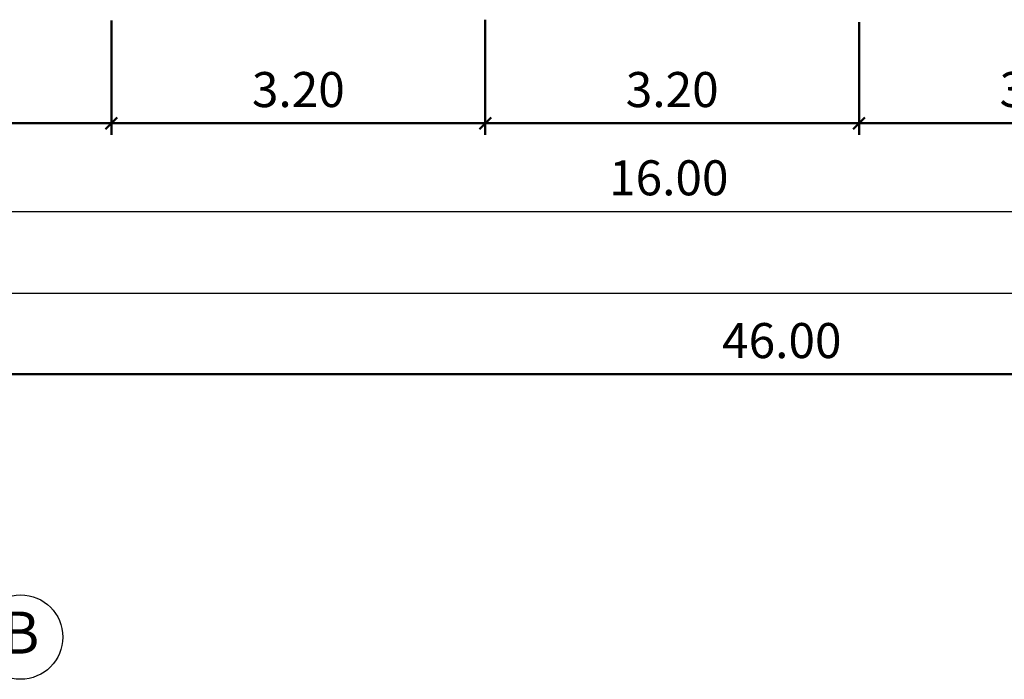
# Model space of a CAD drawing. Units: millimetres. Extents: x -60589 to 25563, y -16050 to 110042.
# Drawn here: x -35147 to -26719, y 60300 to 65947 of the extents above; entities that cross this region are included whole.
import ezdxf

# ---------------------------------------------------------------- set-up
doc = ezdxf.new("R2010")
doc.units = ezdxf.units.MM
doc.header["$LTSCALE"] = 2000
doc.layers.add('0 Fundament', color=7, linetype='Continuous')
doc.layers.add('PS_TEXT', color=7, linetype='Continuous')
doc.layers.add('05-MITTEL', color=1, linetype='Continuous', lineweight=50)
doc.styles.add('Arial', font='arial.ttf')
doc.styles.add('ROMANS', font='romans.shx', dxfattribs={"width": 0.85})
doc.dimstyles.new('PS_STDF in m', dxfattribs={"dimscale": 100, "dimtxt": 3, "dimasz": 1, "dimexe": 1, "dimexo": 0, "dimgap": 1, "dimtad": 1, "dimlfac": 0.001, "dimrnd": 0.001, "dimzin": 9, "dimdsep": 46, "dimtxsty": 'ROMANS', "dimblk": 'OBLIQUE', "dimcen": 1, "dimclrd": 10, "dimclre": 10, "dimclrt": 7, "dimadec": 1, "dimazin": 3, "dimtfac": 1, "dimtmove": 0, "dimatfit": 3, "dimfxl": 1, "dimlwd": -1, "dimlwe": -1, "dimarcsym": 0})

# ---------------------------------------------------------------- blocks, each defined once
blk = doc.blocks.new('_Oblique')
at = {"color": 0, "lineweight": -2}
blk.add_line((-0.5, -0.5), (0.5, 0.5), dxfattribs=at)
blk = doc.blocks.new('*D162')
at = {"layer": '0 Fundament', "color": 10}
for p, q in [((-37561.5, 65418.7), (-37561.5, 63505.2)), ((-5685.2, 65425.1), (-5685.2, 63505.2)), ((-37561.5, 63605.2), (-5685.2, 63605.2))]:
    blk.add_line(p, q, dxfattribs=at)
at = {"layer": 'Defpoints', "color": 0}
for p in [(-37561.5, 65418.7), (-5685.2, 65425.1), (-5685.2, 63605.2)]:
    blk.add_point(p, dxfattribs=at)
at = {"layer": '0 Fundament', "color": 10, "xscale": 100, "yscale": 100, "zscale": 100, "rotation": 180}
blk.add_blockref('_Oblique', (-37561.5, 63605.2), dxfattribs=at)
at = {"layer": '0 Fundament', "color": 10, "xscale": 100, "yscale": 100, "zscale": 100}
blk.add_blockref('_Oblique', (-5685.2, 63605.2), dxfattribs=at)
at = {"layer": '0 Fundament', "color": 7, "insert": (-21623.4, 63855.2), "char_height": 300, "attachment_point": 5, "style": 'ROMANS'}
blk.add_mtext('32.00', dxfattribs=at)
blk = doc.blocks.new('*D163')
at = {"layer": '0 Fundament', "color": 10}
for p, q in [((-37561.5, 65418.7), (-37561.5, 64204.2)), ((-21619.8, 65416.3), (-21619.8, 64204.2)), ((-37561.5, 64304.2), (-21619.8, 64304.2))]:
    blk.add_line(p, q, dxfattribs=at)
at = {"layer": 'Defpoints', "color": 0}
for p in [(-37561.5, 65418.7), (-21619.8, 65416.3), (-21619.8, 64304.2)]:
    blk.add_point(p, dxfattribs=at)
at = {"layer": '0 Fundament', "color": 10, "xscale": 100, "yscale": 100, "zscale": 100, "rotation": 180}
blk.add_blockref('_Oblique', (-37561.5, 64304.2), dxfattribs=at)
at = {"layer": '0 Fundament', "color": 10, "xscale": 100, "yscale": 100, "zscale": 100}
blk.add_blockref('_Oblique', (-21619.8, 64304.2), dxfattribs=at)
at = {"layer": '0 Fundament', "color": 7, "insert": (-29590.7, 64554.2), "char_height": 300, "attachment_point": 5, "style": 'ROMANS'}
blk.add_mtext('16.00', dxfattribs=at)
blk = doc.blocks.new('*D198')
at = {"layer": '05-MITTEL', "color": 10}
for p, q in [((-37561.5, 65926.7), (-37561.5, 64959.9)), ((-34361.5, 65940.2), (-34361.5, 64959.9)), ((-37561.5, 65059.9), (-34361.5, 65059.9))]:
    blk.add_line(p, q, dxfattribs=at)
at = {"layer": 'Defpoints', "color": 0}
for p in [(-37561.5, 65926.7), (-34361.5, 65940.2), (-34361.5, 65059.9)]:
    blk.add_point(p, dxfattribs=at)
at = {"layer": '05-MITTEL', "color": 10, "xscale": 100, "yscale": 100, "zscale": 100, "rotation": 180}
blk.add_blockref('_Oblique', (-37561.5, 65059.9), dxfattribs=at)
at = {"layer": '05-MITTEL', "color": 10, "xscale": 100, "yscale": 100, "zscale": 100}
blk.add_blockref('_Oblique', (-34361.5, 65059.9), dxfattribs=at)
at = {"layer": '05-MITTEL', "color": 7, "insert": (-35961.5, 65309.9), "char_height": 300, "attachment_point": 5, "style": 'ROMANS'}
blk.add_mtext('3.20', dxfattribs=at)
blk = doc.blocks.new('*D199')
at = {"layer": '05-MITTEL', "color": 10}
for p, q in [((-34361.5, 65940.2), (-34361.5, 64959.8)), ((-31161.5, 65946.8), (-31161.5, 64959.8)), ((-34361.5, 65059.8), (-31161.5, 65059.8))]:
    blk.add_line(p, q, dxfattribs=at)
at = {"layer": 'Defpoints', "color": 0}
for p in [(-34361.5, 65940.2), (-31161.5, 65946.8), (-31161.5, 65059.8)]:
    blk.add_point(p, dxfattribs=at)
at = {"layer": '05-MITTEL', "color": 10, "xscale": 100, "yscale": 100, "zscale": 100, "rotation": 180}
blk.add_blockref('_Oblique', (-34361.5, 65059.8), dxfattribs=at)
at = {"layer": '05-MITTEL', "color": 10, "xscale": 100, "yscale": 100, "zscale": 100}
blk.add_blockref('_Oblique', (-31161.5, 65059.8), dxfattribs=at)
at = {"layer": '05-MITTEL', "color": 7, "insert": (-32761.5, 65309.8), "char_height": 300, "attachment_point": 5, "style": 'ROMANS'}
blk.add_mtext('3.20', dxfattribs=at)
blk = doc.blocks.new('*D200')
at = {"layer": '05-MITTEL', "color": 10}
for p, q in [((-31161.5, 65946.8), (-31161.5, 64959.8)), ((-27961.5, 65926.9), (-27961.5, 64959.8)), ((-31161.5, 65059.8), (-27961.5, 65059.8))]:
    blk.add_line(p, q, dxfattribs=at)
at = {"layer": 'Defpoints', "color": 0}
for p in [(-31161.5, 65946.8), (-27961.5, 65926.9), (-27961.5, 65059.8)]:
    blk.add_point(p, dxfattribs=at)
at = {"layer": '05-MITTEL', "color": 10, "xscale": 100, "yscale": 100, "zscale": 100, "rotation": 180}
blk.add_blockref('_Oblique', (-31161.5, 65059.8), dxfattribs=at)
at = {"layer": '05-MITTEL', "color": 10, "xscale": 100, "yscale": 100, "zscale": 100}
blk.add_blockref('_Oblique', (-27961.5, 65059.8), dxfattribs=at)
at = {"layer": '05-MITTEL', "color": 7, "insert": (-29561.5, 65309.8), "char_height": 300, "attachment_point": 5, "style": 'ROMANS'}
blk.add_mtext('3.20', dxfattribs=at)
blk = doc.blocks.new('*D201')
at = {"layer": '05-MITTEL', "color": 10}
for p, q in [((-27961.5, 65926.9), (-27961.5, 64960.6)), ((-24761.5, 65933.7), (-24761.5, 64960.6)), ((-27961.5, 65060.6), (-24761.5, 65060.6))]:
    blk.add_line(p, q, dxfattribs=at)
at = {"layer": 'Defpoints', "color": 0}
for p in [(-27961.5, 65926.9), (-24761.5, 65933.7), (-24761.5, 65060.6)]:
    blk.add_point(p, dxfattribs=at)
at = {"layer": '05-MITTEL', "color": 10, "xscale": 100, "yscale": 100, "zscale": 100, "rotation": 180}
blk.add_blockref('_Oblique', (-27961.5, 65060.6), dxfattribs=at)
at = {"layer": '05-MITTEL', "color": 10, "xscale": 100, "yscale": 100, "zscale": 100}
blk.add_blockref('_Oblique', (-24761.5, 65060.6), dxfattribs=at)
at = {"layer": '05-MITTEL', "color": 7, "insert": (-26361.5, 65310.6), "char_height": 300, "attachment_point": 5, "style": 'ROMANS'}
blk.add_mtext('3.20', dxfattribs=at)
blk = doc.blocks.new('*D209')
at = {"layer": '05-MITTEL', "color": 10}
for p, q in [((-51561.6, 64304.2), (-51561.6, 62810.9)), ((-5685.2, 63605.2), (-5685.2, 62810.9)), ((-51561.6, 62910.9), (-5685.2, 62910.9))]:
    blk.add_line(p, q, dxfattribs=at)
at = {"layer": 'Defpoints', "color": 0}
for p in [(-51561.6, 64304.2), (-5685.2, 63605.2), (-5685.2, 62910.9)]:
    blk.add_point(p, dxfattribs=at)
at = {"layer": '05-MITTEL', "color": 10, "xscale": 100, "yscale": 100, "zscale": 100, "rotation": 180}
blk.add_blockref('_Oblique', (-51561.6, 62910.9), dxfattribs=at)
at = {"layer": '05-MITTEL', "color": 10, "xscale": 100, "yscale": 100, "zscale": 100}
blk.add_blockref('_Oblique', (-5685.2, 62910.9), dxfattribs=at)
at = {"layer": '05-MITTEL', "color": 7, "insert": (-28623.4, 63160.9), "char_height": 300, "attachment_point": 5, "style": 'ROMANS'}
blk.add_mtext('46.00', dxfattribs=at)

msp = doc.modelspace()

# ---------------------------------------------------------------- linework, layer by layer
at = {"layer": 'PS_TEXT'}
msp.add_circle((-35139.328, 60661.319), 361.473, dxfattribs=at)

# ---------------------------------------------------------------- texts
at = {"layer": 'PS_TEXT', "color": 7, "insert": (-35139.87, 60652.884), "char_height": 360, "attachment_point": 5, "style": 'Arial'}
msp.add_mtext('B', dxfattribs=at)

# ---------------------------------------------------------------- dimensions: what is measured, and where the dimension line sits
at = {"layer": '0 Fundament'}
for base, p2, text, picture, middle in [((-5685.243, 63605.226), (-5685.243, 65425.128), '32.00', '*D162', (-21623.386, 63855.226)), ((-21619.83, 64304.237), (-21619.83, 65416.28), '16.00', '*D163', (-29590.68, 64554.237))]:
    dim = msp.add_linear_dim(base=base, p1=(-37561.53, 65418.693), p2=p2, text=text, dimstyle='PS_STDF in m', dxfattribs=at)
    dim.commit()
    dim.dimension.update_dxf_attribs({"geometry": picture, "text_midpoint": middle})
at = {"layer": '05-MITTEL'}
for base, p1, p2, text, picture, middle in [((-34361.53, 65059.869), (-37561.53, 65926.662), (-34361.53, 65940.201), '3.20', '*D198', (-35961.53, 65309.869)), ((-31161.53, 65059.813), (-34361.53, 65940.201), (-31161.53, 65946.809), '3.20', '*D199', (-32761.53, 65309.813)), ((-27961.53, 65059.813), (-31161.53, 65946.809), (-27961.53, 65926.891), '3.20', '*D200', (-29561.53, 65309.813)), ((-24761.53, 65060.639), (-27961.53, 65926.891), (-24761.53, 65933.67), '3.20', '*D201', (-26361.53, 65310.639)), ((-5685.243, 62910.884), (-51561.577, 64304.237), (-5685.243, 63605.226), '46.00', '*D209', (-28623.41, 63160.884))]:
    dim = msp.add_linear_dim(base=base, p1=p1, p2=p2, text=text, dimstyle='PS_STDF in m', dxfattribs=at)
    dim.commit()
    dim.dimension.update_dxf_attribs({"geometry": picture, "text_midpoint": middle})

doc.saveas('drawing.dxf')
